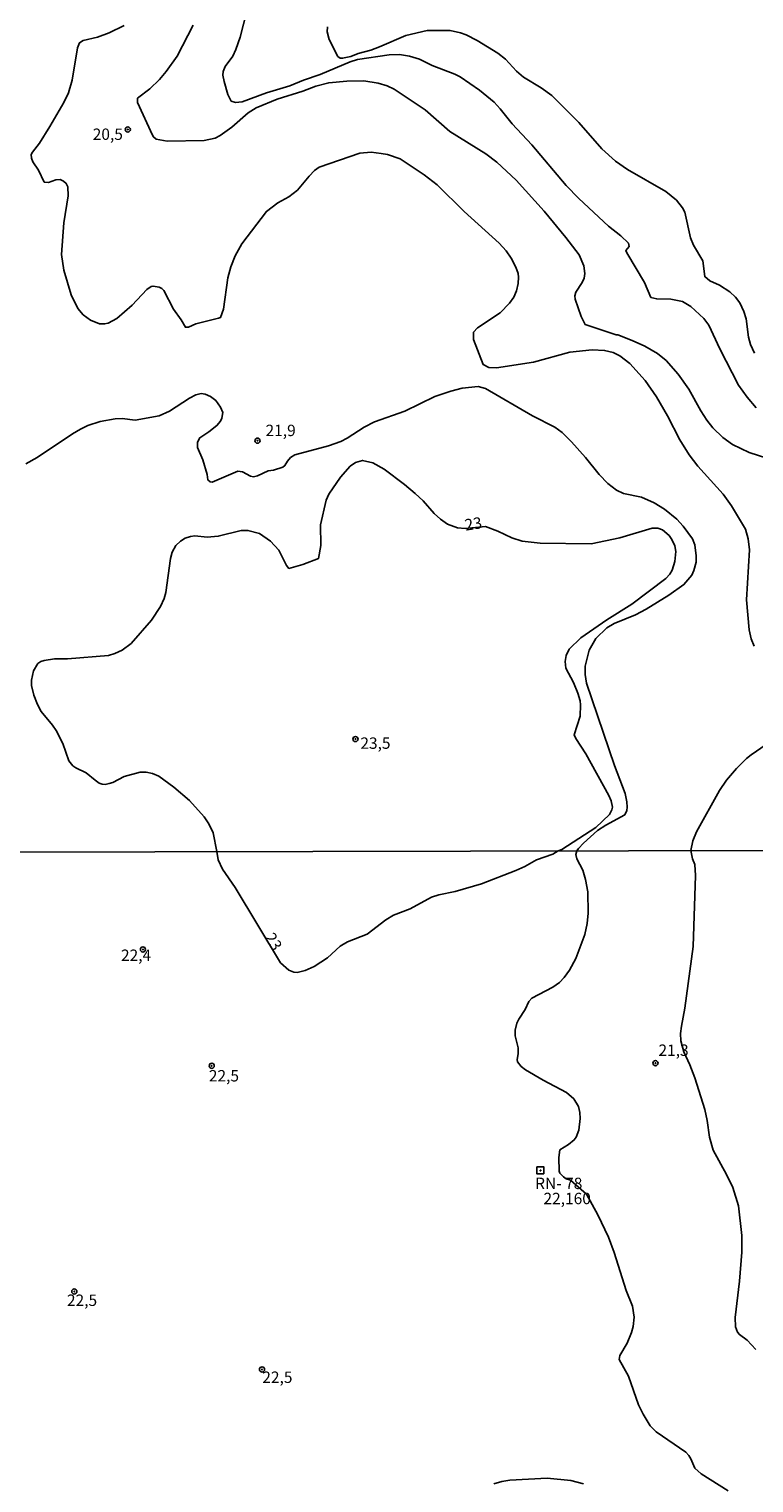
# Model space of a CAD drawing. Units: millimetres. Extents: x 175901 to 178318, y 1665955 to 1668733.
# Drawn here: x 177932 to 178091, y 1667484 to 1667803 of the extents above; entities that cross this region are included whole.
import ezdxf
from ezdxf.enums import TextEntityAlignment as Align

# ---------------------------------------------------------------- set-up
doc = ezdxf.new("R2010")
doc.units = ezdxf.units.MM
for name, color, linetype in [('IMAGEM', 7, 'Continuous'), ('V-CURVA_DE_NIVEL', 4, 'Continuous'), ('V-CURVA_MESTRA', 1, 'Continuous'), ('V-PONTO_DE_APARELHO', 141, 'Continuous'), ('V-REFERENCIA_DE_NIVEL', 5, 'Continuous'), ('V-TEXTO_DE_ALTIMETRIA', 2, 'Continuous'), ('X-LIMITE_1000', 7, 'Continuous')]:
    doc.layers.add(name, color=color, linetype=linetype)
picture_1 = doc.add_image_def('image1.jpg', size_in_pixel=(4027, 4629))

# ---------------------------------------------------------------- blocks, each defined once
blk = doc.blocks.new('805')
at = {"color": 0, "linetype": 'ByBlock', "lineweight": -2}
for radius in [0.562, 0.0806]:
    blk.add_circle((0, 0), radius, dxfattribs=at)
blk = doc.blocks.new('806')
at = {"color": 0, "linetype": 'ByBlock', "lineweight": -2}
for points in [[(-0.77, 0.77), (0.76, 0.77), (0.76, -0.76), (-0.77, -0.76)], [(-0.06, 0.07), (0.08, 0.07), (0.08, -0.1), (-0.06, -0.1)]]:
    blk.add_lwpolyline(points, close=True, dxfattribs=at)

msp = doc.modelspace()

# ---------------------------------------------------------------- linework, layer by layer
at = {"layer": 'V-CURVA_DE_NIVEL'}
for points in [[(177979.9, 1667806.58), (177978.48, 1667800.83), (177977.52, 1667798.11), (177976.84, 1667796.7), (177975.18, 1667794.4), (177974.77, 1667793.34), (177974.69, 1667792.49), (177974.94, 1667791.08), (177975.77, 1667788.23), (177976.5, 1667786.8), (177977.48, 1667786.5), (177978.89, 1667786.65), (177984.25, 1667788.61), (177989.36, 1667790.14), (177992.38, 1667791.38), (177996.05, 1667792.65), (178002.6, 1667795.46), (178004.26, 1667795.97), (178011.16, 1667796.95), (178013.46, 1667797.02), (178015.67, 1667796.66), (178017.89, 1667796.02), (178020.65, 1667794.65), (178025.64, 1667792.72), (178026.79, 1667792.1), (178031.04, 1667789.19), (178034.23, 1667786.57), (178035.6, 1667785.14), (178038.17, 1667781.8), (178042.49, 1667777.18), (178050.09, 1667768.32), (178050.09, 1667768.32), (178052.88, 1667765.47), (178059.35, 1667759.36), (178062.08, 1667757.21), (178063.74, 1667755.64), (178063.87, 1667754.91), (178063.19, 1667754), (178063.38, 1667753.53), (178067.27, 1667746.99), (178068.66, 1667743.72), (178069.96, 1667743.41), (178073.07, 1667743.31), (178075.58, 1667742.8), (178077.47, 1667741.71), (178080.26, 1667739.1), (178081.36, 1667737.61), (178083.79, 1667732.45), (178087.94, 1667724.49), (178089.79, 1667721.81), (178091.82, 1667719.47)], [(178091.35, 1667667.18), (178090.69, 1667668.8), (178090.26, 1667670.76), (178089.65, 1667677.4), (178090.31, 1667688.35), (178090.03, 1667690.73), (178089.45, 1667692.86), (178086.35, 1667697.97), (178084.54, 1667700.56), (178078.98, 1667706.67), (178077.06, 1667709.17), (178075.04, 1667712.44), (178072.34, 1667717.72), (178069.87, 1667721.94), (178067.38, 1667725.47), (178064.04, 1667729.24), (178061.87, 1667730.9), (178060.42, 1667731.64), (178058.51, 1667732.11), (178055.78, 1667732.22), (178050.84, 1667731.73), (178042.92, 1667729.55), (178034.75, 1667728.24), (178033.09, 1667728.32), (178031.87, 1667729), (178029.68, 1667734.5), (178029.68, 1667736.07), (178030.62, 1667737.05), (178035.58, 1667740.35), (178037.64, 1667742.44), (178038.55, 1667743.82), (178039.17, 1667745.14), (178039.51, 1667746.76), (178039.62, 1667748.17), (178039.51, 1667748.97), (178039.04, 1667750.38), (178038, 1667752.34), (178036.85, 1667753.96), (178035.34, 1667755.64), (178027.66, 1667762.55), (178021.72, 1667768.45), (178018.91, 1667770.66), (178013.61, 1667774.16), (178010.82, 1667775.11), (178009.41, 1667775.33), (178007.24, 1667775.58), (178004.77, 1667775.37), (177995.79, 1667772.32), (177994.79, 1667771.56), (177993.59, 1667770.35), (177991.06, 1667767.28), (177989.15, 1667765.81), (177986.76, 1667764.45), (177984.23, 1667762.59), (177978.84, 1667755.51), (177977.35, 1667752.89), (177976.41, 1667750.46), (177975.77, 1667748), (177974.84, 1667741.14), (177974.16, 1667739.33), (177973.74, 1667739.16), (177968.75, 1667737.94), (177967.09, 1667737.22), (177966.45, 1667737.2), (177965.54, 1667738.8), (177963.81, 1667741.18), (177961.72, 1667745.23), (177961.26, 1667745.72), (177960.71, 1667745.99), (177959.34, 1667746.22), (177958.89, 1667746.12), (177958, 1667745.44), (177954.79, 1667742.01), (177951.36, 1667739.13), (177949.51, 1667738.09), (177948.7, 1667737.9), (177947.59, 1667737.96), (177945.63, 1667738.71), (177943.97, 1667739.92), (177943.97, 1667739.92), (177942.84, 1667741.31), (177941.33, 1667744.33), (177939.75, 1667749.7), (177939.27, 1667753.15), (177939.73, 1667760.09), (177940.69, 1667766.05), (177940.65, 1667767.96), (177940.29, 1667768.73), (177939.67, 1667769.26), (177938.97, 1667769.6), (177938.01, 1667769.56), (177936.4, 1667768.96), (177935.46, 1667769.03), (177934.16, 1667771.67), (177932.96, 1667773.5), (177932.62, 1667774.31), (177932.56, 1667775.07), (177932.84, 1667775.63), (177934.39, 1667777.61), (177936.69, 1667781.25), (177939.73, 1667786.53), (177940.76, 1667788.61), (177941.56, 1667791.38), (177942.73, 1667798.53), (177943.16, 1667799.62), (177943.97, 1667800.1), (177947.12, 1667800.87), (177949.68, 1667801.81), (177953, 1667803.38)], [(178091.41, 1667731.52), (178090.52, 1667733.39), (178090.09, 1667735.01), (178089.62, 1667739.05), (178089.11, 1667740.63), (178088.2, 1667742.55), (178087.26, 1667743.78), (178085.97, 1667744.93), (178083.75, 1667746.42), (178081.62, 1667747.39), (178080.51, 1667748.29), (178080.04, 1667751.78), (178078.04, 1667755.19), (178077.38, 1667756.81), (178076.09, 1667762.43), (178075.6, 1667763.41), (178074.28, 1667765.07), (178071.94, 1667766.98), (178063.51, 1667771.79), (178060.93, 1667773.6), (178057.93, 1667776.3), (178052.86, 1667782.14), (178046.88, 1667788.04), (178044.58, 1667789.7), (178040.67, 1667792.04), (178039.15, 1667793.36), (178036.72, 1667795.98), (178035.06, 1667797.36), (178030.53, 1667800.13), (178028.11, 1667801.34), (178026.83, 1667801.81), (178024.57, 1667802.32), (178019.55, 1667802.3), (178014.82, 1667801.17), (178009.07, 1667798.7), (178007.2, 1667798.02), (178004.35, 1667797.27), (178002.81, 1667796.57), (178000.98, 1667796.21), (178000.45, 1667796.25), (177999.94, 1667796.62), (177998.04, 1667800.33), (177997.57, 1667802.03), (177997.68, 1667803.13)], [(178052.38, 1667622.28), (178052.78, 1667622.8), (178053.84, 1667623.95), (178056.91, 1667626.75), (178058.74, 1667627.92), (178062.93, 1667630.18), (178063.38, 1667631.12), (178063.48, 1667631.85), (178063.42, 1667633.04), (178063.01, 1667634.83), (178060.71, 1667641.04), (178054.56, 1667659.1), (178054.24, 1667661.01), (178054.24, 1667662.84), (178055.09, 1667666.33), (178056.56, 1667668.85), (178058.97, 1667671.22), (178060.61, 1667672.14), (178065.28, 1667674.1), (178067.64, 1667675.33), (178072.6, 1667678.38), (178075.92, 1667680.7), (178077.64, 1667682.79), (178078.13, 1667683.83), (178078.62, 1667685.66), (178078.64, 1667687.03), (178078.3, 1667689.41), (178077.77, 1667690.77), (178075.77, 1667693.54), (178074.36, 1667695.03), (178071.68, 1667697.28), (178069.41, 1667698.67), (178066.64, 1667699.86), (178062.68, 1667700.69), (178061.1, 1667701.45), (178060.16, 1667702.14), (178059.23, 1667702.88), (178057.31, 1667704.84), (178054.31, 1667708.61), (178051.24, 1667712.04), (178049.18, 1667714.08), (178047.56, 1667715.27), (178042.69, 1667717.76), (178032.38, 1667723.76), (178030.75, 1667724.15), (178027.21, 1667723.81), (178024.74, 1667723.17), (178021.21, 1667721.98), (178014.65, 1667718.78), (178007.97, 1667716.4), (178005.67, 1667715.23), (178001.96, 1667712.82), (178000.6, 1667712.14), (177997.88, 1667711.16), (177990.51, 1667709.16), (177989.53, 1667708.61), (177988.85, 1667707.82), (177988.29, 1667706.82), (177987.83, 1667706.48), (177985.78, 1667705.84), (177984.63, 1667705.67), (177982.29, 1667704.6), (177981.4, 1667704.37), (177980.72, 1667704.52), (177978.97, 1667705.44), (177977.95, 1667705.58), (177972.33, 1667703.22), (177971.9, 1667703.29), (177971.39, 1667703.67), (177971.2, 1667704.87), (177970.24, 1667708.1), (177969.13, 1667710.83), (177969.07, 1667711.98), (177969.62, 1667712.95), (177971.61, 1667714.21), (177973.35, 1667715.59), (177974.14, 1667716.57), (177974.45, 1667717.26), (177974.63, 1667718.49), (177974.16, 1667719.68), (177973.11, 1667721.09), (177971.99, 1667722), (177970.8, 1667722.51), (177969.9, 1667722.61), (177968.71, 1667722.32), (177967.35, 1667721.62), (177962.94, 1667718.78), (177960.71, 1667717.72), (177955.38, 1667716.82), (177952.57, 1667717.17), (177951, 1667717.08), (177947.76, 1667716.51), (177945, 1667715.59), (177943.38, 1667714.85), (177941.67, 1667713.82), (177933.9, 1667708.59), (177931.39, 1667707.22)], [(177973.32, 1667622.12), (177972.52, 1667626.23), (177971.6, 1667628.18), (177970.6, 1667629.76), (177967.37, 1667633.31), (177963.9, 1667636.25), (177960.62, 1667638.68), (177959.22, 1667639.23), (177957.85, 1667639.53), (177956.53, 1667639.53), (177953, 1667638.61), (177950.49, 1667637.31), (177949.68, 1667637.04), (177948.83, 1667636.87), (177948.15, 1667636.93), (177947.51, 1667637.16), (177946.61, 1667637.76), (177944.66, 1667639.42), (177942.4, 1667640.48), (177941.76, 1667640.93), (177940.86, 1667642.06), (177939.52, 1667645.81), (177938.09, 1667648.66), (177937.28, 1667649.86), (177934.77, 1667652.88), (177933.96, 1667654.41), (177933.15, 1667656.41), (177932.64, 1667658.58), (177932.64, 1667659.73), (177933.07, 1667661.78), (177934.01, 1667663.37), (177934.71, 1667663.82), (177935.46, 1667664.07), (177937.72, 1667664.41), (177940.53, 1667664.45), (177949.59, 1667665.18), (177950.96, 1667665.6), (177952.53, 1667666.33), (177954.55, 1667667.8), (177959, 1667672.91), (177961, 1667675.91), (177961.77, 1667677.66), (177962.15, 1667678.98), (177963.19, 1667686.47), (177963.51, 1667687.79), (177964.32, 1667689.3), (177965.35, 1667690.26), (177966.41, 1667690.87), (177967.56, 1667691.26), (177968.54, 1667691.39), (177971.22, 1667691.13), (177973.65, 1667691.3), (177978.72, 1667692.56), (177980.16, 1667692.6), (177982.72, 1667691.92), (177985.16, 1667690.22), (177986.97, 1667688.28), (177988.67, 1667684.9), (177989.19, 1667684.25), (177992.26, 1667685.1), (177995.7, 1667686.45), (177996.17, 1667689.32), (177996.13, 1667693.8), (177997.36, 1667699.25), (177997.92, 1667700.58), (178000.49, 1667704.31), (178002.6, 1667706.67), (178003.79, 1667707.5), (178005.37, 1667707.95), (178007.58, 1667707.46), (178010.1, 1667706.01), (178014.57, 1667702.69), (178016.91, 1667700.71), (178018.63, 1667699.11), (178021.1, 1667696.3), (178022.49, 1667695.03), (178024.02, 1667694), (178026.23, 1667693.13), (178027.85, 1667693), (178032.36, 1667693.43), (178035.09, 1667692.43), (178038.15, 1667690.94), (178040.37, 1667690.21), (178044.37, 1667689.83), (178055.53, 1667689.62), (178061.83, 1667690.98), (178068.98, 1667693.07), (178070.17, 1667693.07), (178071.24, 1667692.71), (178072.66, 1667691.49), (178073.27, 1667690.6), (178073.91, 1667689.2), (178074.15, 1667688), (178073.96, 1667685.79), (178073.32, 1667683.87), (178072.83, 1667683.02), (178071.94, 1667682.04), (178064.47, 1667676.44), (178058.99, 1667672.95), (178053.31, 1667669.03), (178050.75, 1667666.52), (178050.75, 1667666.52), (178050.09, 1667665.18), (178049.84, 1667663.82), (178049.99, 1667662.37), (178051.65, 1667659.22), (178052.63, 1667656.88), (178053.14, 1667655.22), (178053.24, 1667654.33), (178053.14, 1667651.81), (178051.84, 1667647.73), (178052.2, 1667646.92), (178054.41, 1667643.6), (178059.44, 1667634.44), (178059.95, 1667633.29), (178060.25, 1667631.85), (178060.12, 1667631.29), (178059.55, 1667630.23), (178056.59, 1667627.41), (178049.13, 1667622.61), (178048.32, 1667622.27)], [(178077.47, 1667622.33), (178077.85, 1667624.48), (178078.7, 1667626.44), (178083.73, 1667635.55), (178085.28, 1667637.8), (178087.48, 1667640.38), (178089.67, 1667642.53), (178090.67, 1667643.38), (178096.1, 1667647.06)], [(177973.32, 1667622.12), (177973.67, 1667620.33), (177974.57, 1667618.23), (177977.37, 1667614.23), (177987.34, 1667597.71), (177989.14, 1667596.08), (177990.28, 1667595.65), (177990.96, 1667595.58), (177992.76, 1667595.99), (177994.73, 1667596.89), (177997.68, 1667598.82), (178000.44, 1667601.37), (178002.01, 1667602.35), (178006.35, 1667604.02), (178010.44, 1667607.12), (178012.11, 1667608.15), (178015.79, 1667609.54), (178020.5, 1667612.11), (178022.08, 1667612.66), (178025.72, 1667613.35), (178031.46, 1667615.06), (178038.99, 1667617.99), (178040.96, 1667618.85), (178043.53, 1667620.3), (178047.12, 1667621.57), (178048.32, 1667622.27)], [(178052.38, 1667622.28), (178052.21, 1667621.46), (178052.4, 1667620.5), (178053.69, 1667618.06), (178054.33, 1667615.96), (178054.8, 1667613.31), (178054.89, 1667608.64), (178054.65, 1667606.37), (178054.16, 1667603.89), (178052.19, 1667598.67), (178050.8, 1667596.08), (178049.64, 1667594.52), (178048.58, 1667593.42), (178047.12, 1667592.35), (178042.54, 1667589.96), (178041.85, 1667589.21), (178041.06, 1667587.5), (178039.67, 1667585.36), (178039.24, 1667584.46), (178038.86, 1667582.92), (178038.88, 1667581.68), (178039.5, 1667579.07), (178039.5, 1667577.74), (178039.28, 1667576.5), (178039.37, 1667576), (178040.21, 1667574.96), (178041.13, 1667574.23), (178044.98, 1667571.98), (178050.16, 1667569.24), (178051.76, 1667567.85), (178052.77, 1667566.18), (178053.09, 1667564.86), (178053.17, 1667563.57), (178052.87, 1667561), (178052.26, 1667559.42), (178051.85, 1667558.84), (178050.59, 1667557.83), (178048.7, 1667556.64), (178048.47, 1667554.97), (178048.55, 1667552.02), (178048.68, 1667551.56), (178049.47, 1667550.73), (178050.07, 1667550.32), (178050.99, 1667550), (178054.54, 1667546.93), (178057.02, 1667542.41), (178059.34, 1667537.5), (178060.58, 1667534.12), (178063.21, 1667525.78), (178064.6, 1667522.35), (178064.96, 1667519.96), (178064.75, 1667517.9), (178064.39, 1667516.58), (178063.47, 1667514.22), (178061.86, 1667511.52), (178061.73, 1667510.67), (178063.77, 1667506.99), (178065.93, 1667500.74), (178066.96, 1667498.68), (178068.54, 1667496.11), (178069.85, 1667494.78), (178076.37, 1667490.29), (178077.02, 1667489.61), (178077.47, 1667488.84), (178078.32, 1667486.8), (178079.69, 1667485.56), (178085.64, 1667481.84)], [(178077.47, 1667622.33), (178077.81, 1667620.56), (178078.3, 1667619.26), (178078.49, 1667616.86), (178077.96, 1667601.28), (178076.14, 1667587.76), (178075.37, 1667583.82), (178075.19, 1667582.23), (178075.22, 1667580.61), (178075.88, 1667578.17), (178077.25, 1667575.3), (178078.3, 1667572.48), (178080.5, 1667565.54), (178081.04, 1667563.1), (178081.55, 1667559.42), (178082.34, 1667556.6), (178085.3, 1667551.29), (178086.67, 1667548.42), (178087.89, 1667544.35), (178088.61, 1667537.85), (178088.61, 1667534.21), (178088.16, 1667527.88), (178087.2, 1667519.91), (178087.26, 1667517.86), (178087.7, 1667516.66), (178088.12, 1667516.12), (178089.84, 1667514.92), (178091.7, 1667512.85)], [(178034.19, 1667483.38), (178035.91, 1667483.89), (178037.7, 1667484.19), (178045.88, 1667484.6), (178051.1, 1667484.13), (178053.88, 1667483.36)]]:
    msp.add_lwpolyline(points, dxfattribs=at)
at = {"layer": 'V-CURVA_MESTRA'}
msp.add_lwpolyline([(177968.14, 1667803.47), (177964.66, 1667796.7), (177962.22, 1667793.27), (177960.75, 1667791.57), (177958.66, 1667789.53), (177955.89, 1667787.44), (177955.92, 1667786.52), (177959.23, 1667779.37), (177959.47, 1667778.95), (177960.04, 1667778.48), (177962.45, 1667778.01), (177970.54, 1667778.18), (177972.97, 1667778.65), (177974.07, 1667779.24), (177976.65, 1667781.07), (177980.21, 1667784.27), (177981.97, 1667785.35), (177986.59, 1667787.21), (177992.21, 1667788.99), (177995.07, 1667790.1), (177997.92, 1667790.83), (178001.92, 1667791.21), (178005.63, 1667791.27), (178008.78, 1667790.78), (178010.78, 1667790.14), (178012.31, 1667789.44), (178019.1, 1667784.89), (178024.53, 1667780.16), (178032.41, 1667775.27), (178034.85, 1667773.41), (178039.07, 1667769.45), (178045.2, 1667762.64), (178050.01, 1667756.85), (178052.91, 1667753.1), (178053.93, 1667750.64), (178054.14, 1667748.97), (178053.99, 1667747.93), (178053.57, 1667746.97), (178052.18, 1667744.89), (178051.93, 1667744.08), (178052.05, 1667743.33), (178053.39, 1667739.57), (178054.27, 1667737.77), (178061.06, 1667735.52), (178061.44, 1667735.52), (178064.59, 1667734.28), (178067.36, 1667733.03), (178070.09, 1667731.39), (178072.04, 1667729.88), (178074.66, 1667726.92), (178077, 1667723.6), (178079.6, 1667718.87), (178080.94, 1667716.76), (178082.3, 1667715.1), (178084.47, 1667713), (178086.6, 1667711.46), (178090.23, 1667709.72), (178096.19, 1667707.76)], dxfattribs=at)
at = {"layer": 'X-LIMITE_1000'}
msp.add_line((178313.61, 1667622.81), (175904, 1667617.79), dxfattribs=at)

# ---------------------------------------------------------------- block references
at = {"layer": 'V-PONTO_DE_APARELHO', "xscale": 0.999998301267624, "yscale": 0.999998301267624, "zscale": 0.999998301267624}
for p in [(177953.79, 1667780.58), (177982.28, 1667712.29), (178003.79, 1667646.81), (177957.12, 1667600.64), (178069.67, 1667575.69), (177972.22, 1667575.11), (177942.05, 1667525.58), (177983.27, 1667508.47)]:
    msp.add_blockref('805', p, dxfattribs=at)
at = {"layer": 'V-REFERENCIA_DE_NIVEL', "xscale": 0.999998301267624, "yscale": 0.999998301267624, "zscale": 0.999998301267624}
msp.add_blockref('806', (178044.39, 1667552.17), dxfattribs=at)

# ---------------------------------------------------------------- texts
at = {"layer": 'V-TEXTO_DE_ALTIMETRIA'}
for s, p in [('20,5', (177946.09, 1667777.51)), ('21,9', (177984.04, 1667712.51)), ('23,5', (178004.86, 1667643.89)), ('22,4', (177952.3, 1667597.34)), ('21,3', (178070.33, 1667576.5)), ('22,5', (177971.59, 1667570.89)), ('RN- 78', (178043.25, 1667547.28)), ('22,160', (178045.08, 1667543.96)), ('22,5', (177940.43, 1667521.63)), ('22,5', (177983.33, 1667504.74))]:
    msp.add_text(s, height=2.5, dxfattribs=at).set_placement(p, align=Align.BOTTOM_LEFT)
for s, rotation, p in [('23 ', 9, (178028.11, 1667691.75)), ('23', 301, (177983.07, 1667602.96))]:
    msp.add_text(s, height=2.5, rotation=rotation, dxfattribs=at).set_placement(p, align=Align.BOTTOM_LEFT)

# ---------------------------------------------------------------- referenced raster images: frames only (the image files are external)
at = {"layer": 'IMAGEM'}
image = msp.add_image(picture_1, insert=(175901.27, 1665954.93), size_in_units=(2416.94, 2778.25), dxfattribs=at)
image.dxf.flags = 7

doc.saveas('drawing.dxf')
